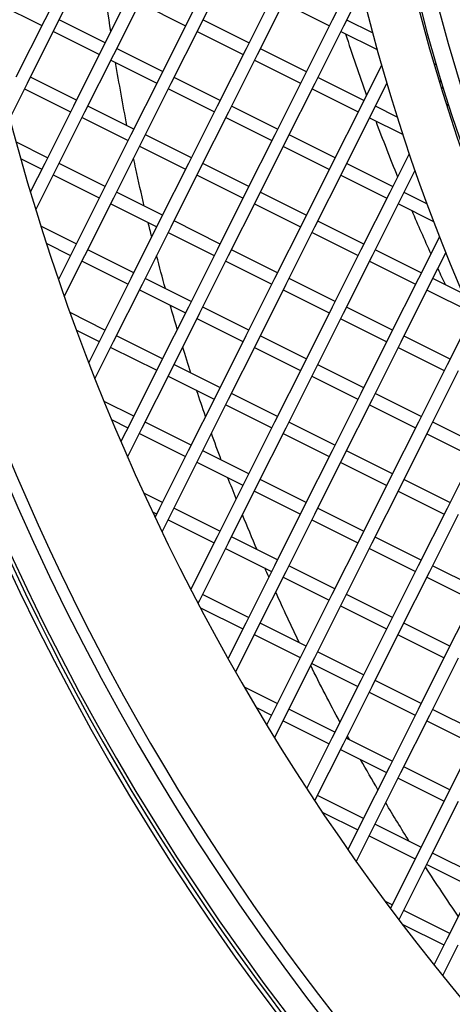
# Model space of a CAD drawing. Units: millimetres. Extents: x 61795 to 65578, y 1686 to 4213.
# Drawn here: x 62676 to 62710, y 2060 to 2137 of the extents above; entities that cross this region are included whole.
import ezdxf

# ---------------------------------------------------------------- set-up
doc = ezdxf.new("R2010")
doc.units = ezdxf.units.MM
doc.header["$LTSCALE"] = 15

msp = doc.modelspace()

# ---------------------------------------------------------------- linework, layer by layer
for p, q in [((62680.456, 2141.226), (62678.217, 2136.756)), ((62691.636, 2141.22), (62689.397, 2136.749)), ((62679.111, 2136.308), (62681.35, 2140.779)), ((62690.291, 2136.301), (62692.53, 2140.772)), ((62702.5, 2140.582), (62700.578, 2136.743)), ((62684.926, 2138.988), (62682.688, 2134.517)), ((62696.107, 2138.981), (62693.868, 2134.511)), ((62701.472, 2136.295), (62702.859, 2139.066)), ((62674.416, 2138.099), (62677.993, 2136.308)), ((62683.582, 2134.069), (62685.821, 2138.54)), ((62685.597, 2138.093), (62689.173, 2136.302)), ((62694.762, 2134.063), (62697.001, 2138.534)), ((62696.777, 2138.087), (62700.354, 2136.296)), ((62678.217, 2136.756), (62675.978, 2132.285)), ((62682.912, 2134.964), (62679.335, 2136.755)), ((62689.397, 2136.749), (62687.159, 2132.278)), ((62694.092, 2134.958), (62690.515, 2136.749)), ((62700.578, 2136.743), (62698.339, 2132.272)), ((62703.709, 2135.734), (62701.696, 2136.742)), ((62676.873, 2131.837), (62679.111, 2136.308)), ((62678.887, 2135.861), (62682.464, 2134.07)), ((62688.053, 2131.831), (62690.291, 2136.301)), ((62690.068, 2135.854), (62693.644, 2134.064)), ((62699.233, 2131.824), (62701.472, 2136.295)), ((62701.248, 2135.848), (62704.061, 2134.44)), ((62682.688, 2134.517), (62680.449, 2130.046)), ((62687.383, 2132.725), (62683.806, 2134.516)), ((62693.868, 2134.511), (62691.63, 2130.04)), ((62698.563, 2132.719), (62694.986, 2134.51)), ((62681.343, 2129.598), (62683.582, 2134.069)), ((62683.358, 2133.622), (62686.935, 2131.831)), ((62692.524, 2129.592), (62694.762, 2134.063)), ((62694.539, 2133.616), (62698.115, 2131.825)), ((62704.405, 2133.218), (62702.81, 2130.033)), ((62708.663, 2133.254), (62708.541, 2133.315)), ((62675.488, 2129.071), (62676.873, 2131.837)), ((62680.673, 2130.493), (62677.096, 2132.284)), ((62687.159, 2132.278), (62684.92, 2127.807)), ((62685.814, 2127.36), (62688.053, 2131.831)), ((62691.853, 2130.487), (62688.277, 2132.278)), ((62698.339, 2132.272), (62696.1, 2127.801)), ((62696.995, 2127.353), (62699.233, 2131.824)), ((62703.034, 2130.48), (62699.457, 2132.271)), ((62708.934, 2132), (62709.057, 2131.938)), ((62676.649, 2131.39), (62680.225, 2129.599)), ((62687.829, 2131.384), (62691.406, 2129.593)), ((62699.009, 2131.377), (62702.586, 2129.586)), ((62703.704, 2129.586), (62704.816, 2131.806)), ((62709.17, 2131.568), (62709.105, 2131.439)), ((62680.449, 2130.046), (62678.211, 2125.575)), ((62679.105, 2125.127), (62681.343, 2129.598)), ((62685.144, 2128.255), (62681.567, 2130.045)), ((62691.63, 2130.04), (62689.391, 2125.569)), ((62690.285, 2125.121), (62692.524, 2129.592)), ((62696.324, 2128.248), (62692.748, 2130.039)), ((62702.81, 2130.033), (62700.571, 2125.563)), ((62701.465, 2125.115), (62703.704, 2129.586)), ((62705.619, 2129.186), (62703.928, 2130.033)), ((62709.536, 2130.066), (62709.6, 2130.194)), ((62681.12, 2129.151), (62684.696, 2127.36)), ((62692.3, 2129.145), (62695.877, 2127.354)), ((62703.48, 2129.139), (62706.047, 2127.853)), ((62678.435, 2126.022), (62675.975, 2127.254)), ((62684.92, 2127.807), (62682.682, 2123.337)), ((62683.576, 2122.889), (62685.814, 2127.36)), ((62689.615, 2126.016), (62686.038, 2127.807)), ((62696.1, 2127.801), (62693.862, 2123.33)), ((62694.756, 2122.883), (62696.995, 2127.353)), ((62700.795, 2126.01), (62697.218, 2127.8)), ((62685.59, 2126.913), (62689.167, 2125.122)), ((62696.771, 2126.906), (62700.347, 2125.115)), ((62676.336, 2125.954), (62677.987, 2125.128)), ((62706.551, 2126.338), (62705.042, 2123.324)), ((62678.211, 2125.575), (62677.094, 2123.345)), ((62677.516, 2121.954), (62679.105, 2125.127)), ((62682.905, 2123.784), (62679.329, 2125.575)), ((62689.391, 2125.569), (62687.152, 2121.098)), ((62688.047, 2120.65), (62690.285, 2125.121)), ((62694.086, 2123.777), (62690.509, 2125.568)), ((62700.571, 2125.563), (62698.333, 2121.092)), ((62699.227, 2120.644), (62701.465, 2125.115)), ((62705.266, 2123.771), (62701.689, 2125.562)), ((62705.936, 2122.876), (62707.007, 2125.014)), ((62678.881, 2124.68), (62682.458, 2122.89)), ((62690.061, 2124.674), (62693.638, 2122.883)), ((62701.242, 2124.668), (62704.818, 2122.877)), ((62682.682, 2123.337), (62680.443, 2118.866)), ((62681.337, 2118.418), (62683.576, 2122.889)), ((62687.376, 2121.545), (62683.8, 2123.336)), ((62693.862, 2123.33), (62691.623, 2118.859)), ((62692.517, 2118.412), (62694.756, 2122.883)), ((62698.557, 2121.539), (62694.98, 2123.33)), ((62705.042, 2123.324), (62702.804, 2118.853)), ((62703.698, 2118.405), (62705.936, 2122.876)), ((62707.933, 2122.435), (62706.16, 2123.323)), ((62683.352, 2122.442), (62686.929, 2120.651)), ((62694.532, 2122.435), (62698.109, 2120.645)), ((62705.713, 2122.429), (62708.45, 2121.058)), ((62687.152, 2121.098), (62684.914, 2116.627)), ((62691.847, 2119.306), (62688.27, 2121.097)), ((62698.333, 2121.092), (62696.094, 2116.621)), ((62703.027, 2119.3), (62699.451, 2121.091)), ((62680.667, 2119.313), (62677.908, 2120.694)), ((62685.808, 2116.179), (62688.047, 2120.65)), ((62696.988, 2116.173), (62699.227, 2120.644)), ((62687.823, 2120.203), (62691.399, 2118.412)), ((62699.003, 2120.197), (62702.58, 2118.406)), ((62708.907, 2119.874), (62707.274, 2116.614)), ((62678.334, 2119.362), (62680.219, 2118.419)), ((62680.443, 2118.866), (62679.277, 2116.536)), ((62685.138, 2117.074), (62681.561, 2118.865)), ((62691.623, 2118.859), (62689.385, 2114.389)), ((62696.318, 2117.068), (62692.741, 2118.859)), ((62702.804, 2118.853), (62700.565, 2114.382)), ((62707.498, 2117.062), (62703.922, 2118.852)), ((62679.735, 2115.217), (62681.337, 2118.418)), ((62690.279, 2113.941), (62692.517, 2118.412)), ((62701.459, 2113.934), (62703.698, 2118.405)), ((62708.169, 2116.167), (62709.4, 2118.627)), ((62681.113, 2117.971), (62684.69, 2116.18)), ((62692.294, 2117.965), (62695.87, 2116.174)), ((62703.474, 2117.958), (62707.051, 2116.167)), ((62684.914, 2116.627), (62682.675, 2112.156)), ((62689.609, 2114.836), (62686.032, 2116.626)), ((62696.094, 2116.621), (62693.856, 2112.15)), ((62700.789, 2114.829), (62697.212, 2116.62)), ((62707.274, 2116.614), (62705.036, 2112.144)), ((62710.717, 2115.45), (62708.392, 2116.614)), ((62683.569, 2111.709), (62685.808, 2116.179)), ((62685.584, 2115.732), (62689.161, 2113.941)), ((62694.75, 2111.702), (62696.988, 2116.173)), ((62696.764, 2115.726), (62700.341, 2113.935)), ((62705.93, 2111.696), (62708.169, 2116.167)), ((62707.945, 2115.72), (62711.337, 2114.021)), ((62689.385, 2114.389), (62687.146, 2109.918)), ((62694.079, 2112.597), (62690.503, 2114.388)), ((62700.565, 2114.382), (62698.326, 2109.911)), ((62705.26, 2112.591), (62701.683, 2114.382)), ((62682.899, 2112.603), (62680.18, 2113.965)), ((62688.04, 2109.47), (62690.279, 2113.941)), ((62690.055, 2113.494), (62693.632, 2111.703)), ((62699.221, 2109.464), (62701.459, 2113.934)), ((62701.235, 2113.487), (62704.812, 2111.697)), ((62711.445, 2113.776), (62709.507, 2109.905)), ((62680.679, 2112.597), (62682.451, 2111.709)), ((62682.675, 2112.156), (62681.632, 2110.073)), ((62687.37, 2110.365), (62683.793, 2112.156)), ((62693.856, 2112.15), (62691.617, 2107.679)), ((62698.55, 2110.358), (62694.974, 2112.149)), ((62705.036, 2112.144), (62702.797, 2107.673)), ((62709.731, 2110.352), (62706.154, 2112.143)), ((62682.122, 2108.819), (62683.569, 2111.709)), ((62683.345, 2111.261), (62686.922, 2109.471)), ((62692.511, 2107.231), (62694.75, 2111.702)), ((62694.526, 2111.255), (62698.103, 2109.464)), ((62703.691, 2107.225), (62705.93, 2111.696)), ((62705.706, 2111.249), (62709.283, 2109.458)), ((62687.146, 2109.918), (62684.907, 2105.447)), ((62691.841, 2108.126), (62688.264, 2109.917)), ((62698.326, 2109.911), (62696.088, 2105.44)), ((62703.021, 2108.12), (62699.444, 2109.911)), ((62709.507, 2109.905), (62707.268, 2105.434)), ((62685.802, 2104.999), (62688.04, 2109.47)), ((62687.816, 2109.023), (62691.393, 2107.232)), ((62696.982, 2104.993), (62699.221, 2109.464)), ((62698.997, 2109.017), (62702.573, 2107.226)), ((62708.162, 2104.986), (62710.401, 2109.457)), ((62691.617, 2107.679), (62689.378, 2103.208)), ((62696.312, 2105.888), (62692.735, 2107.678)), ((62702.797, 2107.673), (62700.559, 2103.202)), ((62707.492, 2105.881), (62703.915, 2107.672)), ((62685.131, 2105.894), (62682.835, 2107.044)), ((62690.272, 2102.76), (62692.511, 2107.231)), ((62692.287, 2106.784), (62695.864, 2104.993)), ((62701.453, 2102.754), (62703.691, 2107.225)), ((62703.468, 2106.778), (62707.044, 2104.987)), ((62683.416, 2105.634), (62684.684, 2105)), ((62684.907, 2105.447), (62684.143, 2103.919)), ((62684.662, 2102.723), (62685.802, 2104.999)), ((62689.602, 2103.655), (62686.025, 2105.446)), ((62696.088, 2105.44), (62693.849, 2100.97)), ((62694.743, 2100.522), (62696.982, 2104.993)), ((62700.783, 2103.649), (62697.206, 2105.44)), ((62707.268, 2105.434), (62705.03, 2100.963)), ((62705.924, 2100.516), (62708.162, 2104.986)), ((62711.963, 2103.643), (62708.386, 2105.433)), ((62685.578, 2104.552), (62689.154, 2102.761)), ((62696.758, 2104.546), (62700.335, 2102.755)), ((62707.938, 2104.539), (62711.515, 2102.748)), ((62689.378, 2103.208), (62687.14, 2098.737)), ((62688.034, 2098.29), (62690.272, 2102.76)), ((62694.073, 2101.417), (62690.496, 2103.208)), ((62700.559, 2103.202), (62698.32, 2098.731)), ((62699.214, 2098.283), (62701.453, 2102.754)), ((62705.253, 2101.41), (62701.677, 2103.201)), ((62711.739, 2103.196), (62709.5, 2098.725)), ((62690.049, 2102.313), (62693.625, 2100.523)), ((62701.229, 2102.307), (62704.806, 2100.516)), ((62693.849, 2100.97), (62691.611, 2096.499)), ((62692.505, 2096.051), (62694.743, 2100.522)), ((62698.544, 2099.178), (62694.967, 2100.969)), ((62705.03, 2100.963), (62702.791, 2096.492)), ((62703.685, 2096.045), (62705.924, 2100.516)), ((62709.724, 2099.172), (62706.148, 2100.963)), ((62687.364, 2099.184), (62685.928, 2099.903)), ((62694.519, 2100.075), (62698.096, 2098.284)), ((62705.7, 2100.068), (62709.277, 2098.278)), ((62686.605, 2098.446), (62686.916, 2098.29)), ((62687.14, 2098.737), (62686.794, 2098.046)), ((62687.34, 2096.903), (62688.034, 2098.29)), ((62691.834, 2096.946), (62688.258, 2098.737)), ((62698.32, 2098.731), (62696.081, 2094.26)), ((62696.976, 2093.812), (62699.214, 2098.283)), ((62703.015, 2096.939), (62699.438, 2098.73)), ((62709.5, 2098.725), (62707.262, 2094.254)), ((62708.156, 2093.806), (62710.395, 2098.277)), ((62687.81, 2097.843), (62691.387, 2096.052)), ((62698.99, 2097.836), (62702.567, 2096.045)), ((62691.611, 2096.499), (62689.573, 2092.43)), ((62690.266, 2091.58), (62692.505, 2096.051)), ((62696.305, 2094.707), (62692.729, 2096.498)), ((62702.791, 2096.492), (62700.552, 2092.022)), ((62701.446, 2091.574), (62703.685, 2096.045)), ((62707.486, 2094.701), (62703.909, 2096.492)), ((62692.281, 2095.604), (62695.858, 2093.813)), ((62703.461, 2095.598), (62707.038, 2093.807)), ((62696.081, 2094.26), (62693.843, 2089.789)), ((62700.776, 2092.469), (62697.199, 2094.259)), ((62707.262, 2094.254), (62705.023, 2089.783)), ((62711.957, 2092.462), (62708.38, 2094.253)), ((62694.737, 2089.342), (62696.976, 2093.812)), ((62705.917, 2089.335), (62708.156, 2093.806)), ((62696.752, 2093.365), (62700.328, 2091.574)), ((62707.932, 2093.359), (62711.509, 2091.568)), ((62689.596, 2092.475), (62689.534, 2092.506)), ((62694.067, 2090.236), (62690.49, 2092.027)), ((62700.552, 2092.022), (62698.314, 2087.551)), ((62705.247, 2090.23), (62701.67, 2092.021)), ((62711.733, 2092.015), (62709.494, 2087.544)), ((62690.144, 2091.336), (62690.266, 2091.58)), ((62699.208, 2087.103), (62701.446, 2091.574)), ((62690.325, 2090.991), (62693.619, 2089.342)), ((62701.223, 2091.127), (62704.799, 2089.336)), ((62693.843, 2089.789), (62692.472, 2087.051)), ((62698.538, 2087.998), (62694.961, 2089.789)), ((62705.023, 2089.783), (62702.785, 2085.312)), ((62709.718, 2087.991), (62706.141, 2089.782)), ((62693.065, 2086.002), (62694.737, 2089.342)), ((62694.513, 2088.894), (62698.09, 2087.104)), ((62703.679, 2084.864), (62705.917, 2089.335)), ((62705.693, 2088.888), (62709.27, 2087.097)), ((62698.314, 2087.551), (62696.075, 2083.08)), ((62703.008, 2085.759), (62699.432, 2087.55)), ((62709.494, 2087.544), (62707.255, 2083.073)), ((62696.969, 2082.632), (62699.208, 2087.103)), ((62698.984, 2086.656), (62702.561, 2084.865)), ((62708.15, 2082.626), (62710.388, 2087.097)), ((62702.785, 2085.312), (62700.546, 2080.841)), ((62707.479, 2083.521), (62703.903, 2085.311)), ((62696.299, 2083.527), (62693.756, 2084.8)), ((62701.44, 2080.393), (62703.679, 2084.864)), ((62703.455, 2084.417), (62707.032, 2082.626)), ((62694.687, 2083.216), (62695.851, 2082.633)), ((62696.075, 2083.08), (62695.481, 2081.893)), ((62700.77, 2081.288), (62697.193, 2083.079)), ((62707.255, 2083.073), (62705.017, 2078.603)), ((62711.95, 2081.282), (62708.373, 2083.073)), ((62696.095, 2080.886), (62696.969, 2082.632)), ((62696.745, 2082.185), (62700.322, 2080.394)), ((62705.911, 2078.155), (62708.15, 2082.626)), ((62707.926, 2082.179), (62711.502, 2080.388)), ((62700.546, 2080.841), (62698.593, 2076.941)), ((62705.241, 2079.05), (62701.664, 2080.841)), ((62711.726, 2080.835), (62709.488, 2076.364)), ((62699.227, 2075.974), (62701.44, 2080.393)), ((62701.216, 2079.946), (62704.793, 2078.155)), ((62705.017, 2078.603), (62702.778, 2074.132)), ((62703.672, 2073.684), (62705.911, 2078.155)), ((62709.712, 2076.811), (62706.135, 2078.602)), ((62705.687, 2077.708), (62709.264, 2075.917)), ((62703.002, 2074.579), (62699.425, 2076.37)), ((62709.488, 2076.364), (62707.249, 2071.893)), ((62708.143, 2071.445), (62710.382, 2075.916)), ((62699.85, 2075.039), (62702.554, 2073.685)), ((62702.778, 2074.132), (62701.803, 2072.184)), ((62702.456, 2071.255), (62703.672, 2073.684)), ((62707.473, 2072.34), (62703.896, 2074.131)), ((62703.449, 2073.237), (62707.025, 2071.446)), ((62707.249, 2071.893), (62705.105, 2067.611)), ((62705.905, 2066.975), (62708.143, 2071.445)), ((62711.944, 2070.102), (62708.367, 2071.892)), ((62707.919, 2070.998), (62711.496, 2069.207)), ((62711.72, 2069.655), (62709.481, 2065.184)), ((62705.234, 2067.869), (62704.723, 2068.125)), ((62709.705, 2065.631), (62706.129, 2067.422)), ((62705.776, 2066.718), (62705.905, 2066.975)), ((62706.068, 2066.334), (62709.258, 2064.737)), ((62709.481, 2065.184), (62708.495, 2063.214)), ((62709.183, 2062.355), (62710.376, 2064.736))]:
    msp.add_line(p, q)
for radius in [146, 144.5, 141.121]:
    msp.add_circle((62848.627, 2174.449), radius)
for centre, radius, start, end in [((62848.227, 2174.449), 190.25, 68.66172, 238.32268), ((62848.227, 2174.449), 187.1, 68.749, 238.2354), ((62848.227, 2174.449), 178.6, 68.99994, 237.98447), ((62848.627, 2174.449), 150, 250.05286, 236.93154), ((62848.627, 2174.449), 145.9, 250.26591, 236.71849), ((62848.627, 2174.449), 142.521, 250.4054, 236.579), ((62848.627, 2174.449), 139.142, 250.54909, 236.43531), ((62848.227, 2174.449), 190.6, 180.01409, 238.3322), ((62848.227, 2174.449), 190, 180.01409, 238.31586), ((62848.227, 2174.449), 188, 180.01409, 238.26064)]:
    msp.add_arc(centre, radius, start, end)
for points in [[(62683.354, 2135.848), (62683.176, 2137.051), (62683.011, 2138.256), (62682.86, 2139.463)], [(62701.606, 2135.669), (62702.121, 2134.062), (62702.663, 2132.463), (62703.23, 2130.873)], [(62684.609, 2128.523), (62684.291, 2130.156), (62683.998, 2131.794), (62683.73, 2133.436)], [(62703.949, 2128.904), (62704.494, 2127.441), (62705.061, 2125.985), (62705.651, 2124.539)], [(62706.751, 2121.909), (62707.235, 2120.782), (62707.732, 2119.661), (62708.242, 2118.546)], [(62686.536, 2119.868), (62686.443, 2120.24), (62686.351, 2120.613), (62686.26, 2120.986)], [(62687.603, 2115.84), (62687.367, 2116.688), (62687.137, 2117.538), (62686.915, 2118.39)], [(62708.779, 2117.386), (62708.977, 2116.963), (62709.176, 2116.541), (62709.378, 2116.121)], [(62688.521, 2112.664), (62688.334, 2113.287), (62688.151, 2113.912), (62687.971, 2114.537)], [(62689.584, 2109.256), (62689.366, 2109.928), (62689.153, 2110.601), (62688.944, 2111.276)], [(62690.717, 2105.882), (62690.482, 2106.559), (62690.251, 2107.238), (62690.024, 2107.917)], [(62691.942, 2102.484), (62691.683, 2103.178), (62691.429, 2103.874), (62691.179, 2104.572)], [(62693.099, 2099.471), (62692.884, 2100.014), (62692.672, 2100.559), (62692.463, 2101.104)], [(62694.731, 2095.496), (62694.344, 2096.403), (62693.966, 2097.315), (62693.595, 2098.229)], [(62695.645, 2093.389), (62695.545, 2093.615), (62695.445, 2093.842), (62695.346, 2094.069)], [(62698.023, 2088.256), (62697.388, 2089.565), (62696.772, 2090.883), (62696.173, 2092.209)], [(62701.171, 2082.088), (62700.39, 2083.541), (62699.632, 2085.005), (62698.896, 2086.479)], [(62701.918, 2080.714), (62701.862, 2080.814), (62701.807, 2080.915), (62701.752, 2081.016)], [(62704.126, 2076.823), (62703.671, 2077.599), (62703.223, 2078.379), (62702.781, 2079.163)], [(62706.561, 2072.797), (62705.94, 2073.791), (62705.33, 2074.791), (62704.731, 2075.798)], [(62710.375, 2066.969), (62709.507, 2068.236), (62708.656, 2069.516), (62707.824, 2070.807)]]:
    msp.add_open_spline(points, degree=3)
msp.add_open_spline([(62685.955, 2122.257), (62685.727, 2123.225), (62685.508, 2124.196), (62685.239, 2125.439), (62685.181, 2125.71), (62685.124, 2125.981)], degree=3, knots=[6.05202837, 6.05202837, 6.05202837, 6.05202837, 6.07017439, 6.07017439, 6.0752294, 6.0752294, 6.0752294, 6.0752294])

doc.saveas('drawing.dxf')
